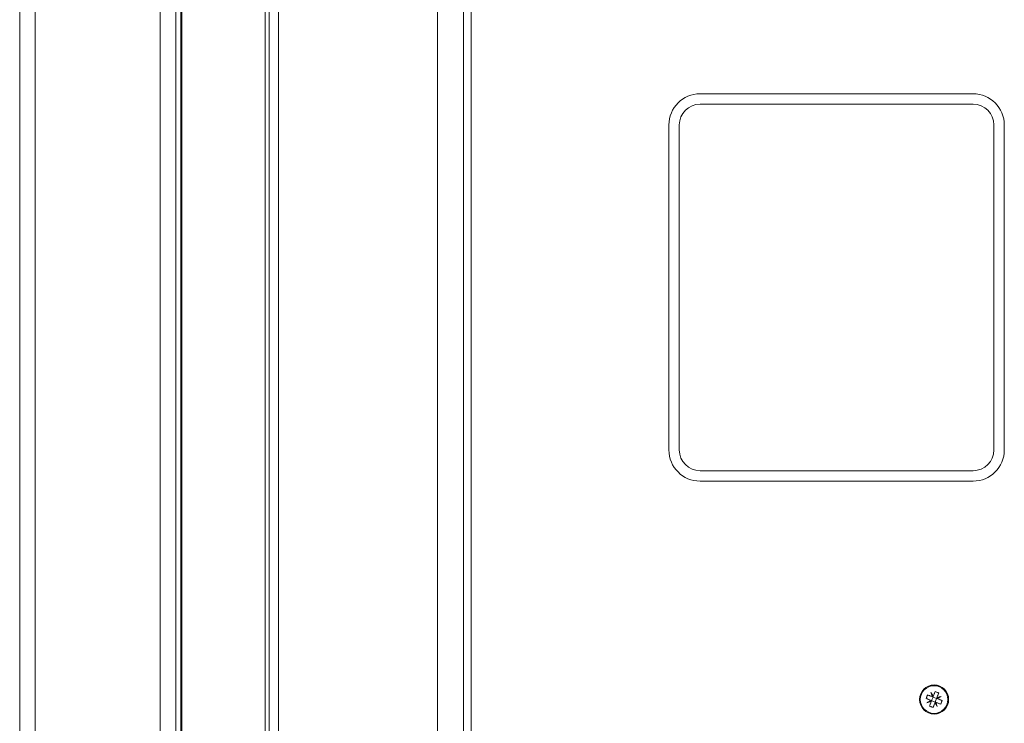
# Model space of a CAD drawing. Units: millimetres. Extents: x 209 to 12190, y -64 to 5676.
# Drawn here: x 9626 to 9815, y 3130 to 3266 of the extents above; entities that cross this region are included whole.
import ezdxf

# ---------------------------------------------------------------- set-up
doc = ezdxf.new("R2010")
doc.units = ezdxf.units.MM

msp = doc.modelspace()

# ---------------------------------------------------------------- linework, layer by layer
at = {"color": 7, "linetype": 'Continuous', "lineweight": 15}
for p, q in [((9625.85, 4401.55), (9625.85, 2715.26)), ((9655.85, 3788.32), (9655.85, 2720.26)), ((9657, 3412.72), (9657, 2861.72)), ((9673.04, 3410.87), (9673.04, 2863.57)), ((9673.84, 2863.24), (9673.84, 3411.2)), ((9675.64, 2863.92), (9675.64, 3410.52)), ((9656.85, 2949.67), (9656.85, 3394.67)), ((9706.19, 3340.92), (9706.19, 2965.92)), ((9711.19, 2965.92), (9711.19, 3340.92)), ((9712.69, 3340.92), (9712.69, 2965.92)), ((9809.19, 3251.42), (9756.69, 3251.42)), ((9809.19, 3249.42), (9756.69, 3249.42)), ((9750.69, 3245.42), (9750.69, 3182.92)), ((9752.69, 3245.42), (9752.69, 3182.92)), ((9813.19, 3182.92), (9813.19, 3245.42)), ((9815.19, 3182.92), (9815.19, 3245.42)), ((9756.69, 3178.92), (9809.19, 3178.92)), ((9756.69, 3176.92), (9809.19, 3176.92)), ((9801.37, 3135.44), (9801.08, 3136.29)), ((9802.18, 3135.13), (9802.58, 3136.18)), ((9801.21, 3134.7), (9800.16, 3135.11)), ((9801.17, 3134.6), (9800.32, 3134.31)), ((9801.5, 3133.38), (9800.8, 3133.65)), ((9801.1, 3134.74), (9801.21, 3134.7)), ((9801.21, 3134.7), (9801.17, 3134.6)), ((9801.48, 3135.4), (9801.21, 3134.7)), ((9801.91, 3134.43), (9801.21, 3134.7)), ((9801.37, 3135.44), (9801.37, 3135.44)), ((9801.48, 3135.4), (9801.37, 3135.44)), ((9801.52, 3135.51), (9801.48, 3135.4)), ((9802.18, 3135.13), (9801.48, 3135.4)), ((9801.5, 3133.38), (9801.91, 3134.43)), ((9801.87, 3134.33), (9801.91, 3134.43)), ((9802.3, 3133.55), (9801.87, 3134.33)), ((9801.91, 3134.43), (9802.18, 3135.13)), ((9801.91, 3134.43), (9802.01, 3134.39)), ((9802.96, 3134.03), (9801.91, 3134.43)), ((9802.18, 3135.13), (9802.21, 3135.24)), ((9802.28, 3135.09), (9802.18, 3135.13)), ((9803.06, 3135.53), (9802.28, 3135.09)), ((9803.22, 3134.73), (9802.96, 3134.03)), ((9801.5, 3133.38), (9801.5, 3133.38))]:
    msp.add_line(p, q, dxfattribs=at)
at = {"color": 8, "linetype": 'Continuous', "lineweight": 15}
for p, q in [((9628.85, 3788.32), (9628.85, 2715.26)), ((9652.85, 3788.32), (9652.85, 2720.26))]:
    msp.add_line(p, q, dxfattribs=at)
at = {"color": 7, "linetype": 'Continuous', "lineweight": 15, "flags": 128}
for points in [[(9800.16, 3135.11), (9800.19, 3135.2), (9800.22, 3135.28), (9800.26, 3135.37), (9800.29, 3135.46), (9800.32, 3135.55), (9800.36, 3135.63), (9800.39, 3135.72), (9800.43, 3135.81)], [(9800.43, 3135.81), (9800.54, 3135.76), (9800.66, 3135.72), (9800.78, 3135.67), (9800.89, 3135.63), (9801.01, 3135.58), (9801.13, 3135.54), (9801.25, 3135.49), (9801.37, 3135.44)], [(9801.08, 3136.29), (9801.14, 3136.19), (9801.19, 3136.1), (9801.24, 3136), (9801.3, 3135.9), (9801.35, 3135.8), (9801.41, 3135.71), (9801.46, 3135.61), (9801.52, 3135.51)], [(9801.37, 3135.44), (9801.34, 3135.55), (9801.3, 3135.66), (9801.26, 3135.76), (9801.23, 3135.87), (9801.19, 3135.98), (9801.15, 3136.08), (9801.12, 3136.19), (9801.08, 3136.29)], [(9801.52, 3135.51), (9801.56, 3135.63), (9801.61, 3135.75), (9801.65, 3135.87), (9801.7, 3135.99), (9801.75, 3136.1), (9801.79, 3136.22), (9801.84, 3136.34), (9801.88, 3136.45)], [(9801.88, 3136.45), (9801.97, 3136.42), (9802.05, 3136.39), (9802.14, 3136.35), (9802.23, 3136.32), (9802.32, 3136.28), (9802.41, 3136.25), (9802.49, 3136.22), (9802.58, 3136.18)], [(9802.58, 3136.18), (9802.54, 3136.07), (9802.49, 3135.95), (9802.44, 3135.83), (9802.4, 3135.72), (9802.35, 3135.6), (9802.31, 3135.48), (9802.26, 3135.36), (9802.21, 3135.24)], [(9801.1, 3134.74), (9800.98, 3134.79), (9800.86, 3134.84), (9800.74, 3134.88), (9800.62, 3134.93), (9800.51, 3134.97), (9800.39, 3135.02), (9800.27, 3135.06), (9800.16, 3135.11)], [(9800.32, 3134.31), (9800.42, 3134.36), (9800.51, 3134.42), (9800.61, 3134.47), (9800.71, 3134.53), (9800.81, 3134.58), (9800.9, 3134.63), (9801, 3134.69), (9801.1, 3134.74)], [(9801.17, 3134.6), (9801.06, 3134.56), (9800.95, 3134.53), (9800.84, 3134.49), (9800.74, 3134.45), (9800.63, 3134.42), (9800.53, 3134.38), (9800.42, 3134.35), (9800.32, 3134.31)], [(9800.8, 3133.65), (9800.85, 3133.77), (9800.89, 3133.89), (9800.94, 3134), (9800.98, 3134.12), (9801.03, 3134.24), (9801.07, 3134.36), (9801.12, 3134.48), (9801.17, 3134.6)], [(9801.5, 3133.38), (9801.41, 3133.42), (9801.33, 3133.45), (9801.24, 3133.49), (9801.15, 3133.52), (9801.06, 3133.55), (9800.98, 3133.59), (9800.89, 3133.62), (9800.8, 3133.65)], [(9801.87, 3134.33), (9801.82, 3134.21), (9801.77, 3134.09), (9801.73, 3133.97), (9801.68, 3133.85), (9801.64, 3133.73), (9801.59, 3133.62), (9801.55, 3133.5), (9801.5, 3133.38)], [(9802.3, 3133.55), (9802.25, 3133.64), (9802.19, 3133.74), (9802.14, 3133.84), (9802.08, 3133.94), (9802.03, 3134.03), (9801.98, 3134.13), (9801.92, 3134.23), (9801.87, 3134.33)], [(9802.01, 3134.39), (9802.05, 3134.29), (9802.08, 3134.18), (9802.12, 3134.07), (9802.15, 3133.97), (9802.19, 3133.86), (9802.23, 3133.76), (9802.26, 3133.65), (9802.3, 3133.55)], [(9802.96, 3134.03), (9802.84, 3134.07), (9802.72, 3134.12), (9802.61, 3134.16), (9802.49, 3134.21), (9802.37, 3134.26), (9802.25, 3134.3), (9802.13, 3134.35), (9802.01, 3134.39)], [(9802.21, 3135.24), (9802.32, 3135.27), (9802.43, 3135.31), (9802.54, 3135.35), (9802.64, 3135.38), (9802.75, 3135.42), (9802.85, 3135.46), (9802.96, 3135.49), (9803.06, 3135.53)], [(9803.06, 3135.53), (9802.97, 3135.47), (9802.87, 3135.42), (9802.77, 3135.37), (9802.67, 3135.31), (9802.58, 3135.26), (9802.48, 3135.2), (9802.38, 3135.15), (9802.28, 3135.09)], [(9802.28, 3135.09), (9802.4, 3135.05), (9802.52, 3135), (9802.64, 3134.96), (9802.76, 3134.91), (9802.87, 3134.86), (9802.99, 3134.82), (9803.11, 3134.77), (9803.22, 3134.73)], [(9803.22, 3134.73), (9803.19, 3134.64), (9803.16, 3134.55), (9803.12, 3134.47), (9803.09, 3134.38), (9803.06, 3134.29), (9803.02, 3134.2), (9802.99, 3134.12), (9802.96, 3134.03)]]:
    msp.add_lwpolyline(points, dxfattribs=at)
at = {"color": 7, "linetype": 'Continuous', "lineweight": 15}
for radius in [2.8, 2.66]:
    msp.add_circle((9801.69, 3134.92), radius, dxfattribs=at)
for centre, radius, start, end in [((9756.69, 3245.42), 6, 90, 180), ((9756.69, 3245.42), 6, 90, 180), ((9809.19, 3245.42), 6, 0, 90), ((9809.19, 3245.42), 6, 0, 90), ((9756.69, 3245.42), 4, 90, 180), ((9809.19, 3245.42), 4, 0, 90), ((9756.69, 3182.92), 6, 180, 270), ((9756.69, 3182.92), 4, 180, 270), ((9756.69, 3182.92), 4, 180, 270), ((9809.19, 3182.92), 4, 270, 0), ((9809.19, 3182.92), 6, 270, 0), ((9809.19, 3182.92), 4, 270, 0)]:
    msp.add_arc(centre, radius, start, end, dxfattribs=at)

doc.saveas('drawing.dxf')
